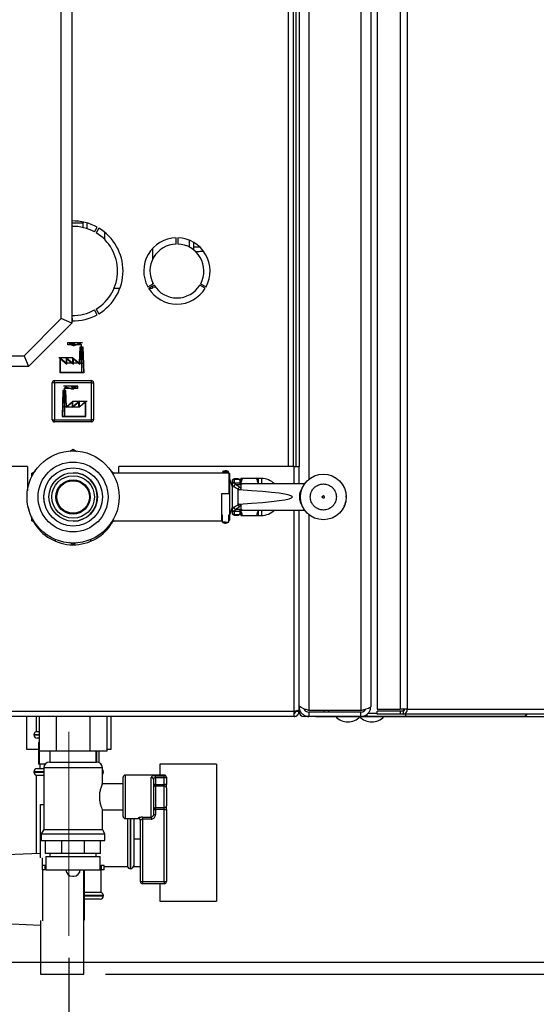
# Paper-space layout 'Blatt6' of a CAD drawing. Units: millimetres. Extents: x 0 to 4200, y 0 to 2970.
# Drawn here: x 2409 to 2647, y 1481 to 1934 of the extents above; entities that cross this region are included whole.
import ezdxf

# ---------------------------------------------------------------- set-up
doc = ezdxf.new("R2010")
doc.units = ezdxf.units.MM
doc.linetypes.add('SLD-Durchgehend', pattern=[0])
doc.linetypes.add('SLD-Punktstrich', pattern=[19.05, 15.24, -1.27, 1.27, -1.27])
doc.layers.add('SLD-0', color=7, linetype='SLD-Durchgehend', lineweight=30)
doc.styles.add('SLDTEXTSTYLE1', font='TXT', dxfattribs={"width": 0.605})
doc.dimstyles.new('SLDDIMSTYLE1', dxfattribs={"dimtxt": 35, "dimasz": 25, "dimexe": 0, "dimexo": 0.0625, "dimgap": 8.75, "dimtad": 1, "dimdec": 1, "dimrnd": 1e-09, "dimzin": 12, "dimdsep": 46, "dimtxsty": 'SLDTEXTSTYLE1', "dimsah": 1, "dimcen": 0.09, "dimadec": 0, "dimazin": 3, "dimtfac": 1, "dimtdec": 1, "dimtofl": 0, "dimtmove": 0, "dimatfit": 3, "dimfxl": 1, "dimfrac": 2, "dimtolj": 1, "dimtzin": 12, "dimarcsym": 0})
doc.dimstyles.new('SLDDIMSTYLE2', dxfattribs={"dimtxt": 35, "dimasz": 25, "dimexe": 0, "dimexo": 0.0625, "dimgap": 8.75, "dimtad": 1, "dimdec": 1, "dimrnd": 1e-09, "dimzin": 12, "dimdsep": 46, "dimtxsty": 'SLDTEXTSTYLE1', "dimsah": 1, "dimcen": 0.09, "dimadec": 0, "dimazin": 3, "dimtfac": 1, "dimtdec": 1, "dimtmove": 0, "dimatfit": 0, "dimfxl": 1, "dimfrac": 2, "dimtolj": 1, "dimtzin": 12, "dimarcsym": 0})

# ---------------------------------------------------------------- blocks, each defined once
blk = doc.blocks.new('_D_112')
at = {"ltscale": 10}
for p, q in [((2448.72, 2533.3), (2906.99, 2533.3)), ((2896.99, 1495.3), (2896.99, 2533.3)), ((2448.72, 1495.3), (2906.99, 1495.3))]:
    blk.add_line(p, q, dxfattribs=at)
for points in [[(2896.99, 2533.3), (2892.99, 2508.3), (2900.99, 2508.3)], [(2896.99, 1495.3), (2900.99, 1520.3), (2892.99, 1520.3)]]:
    blk.add_solid(points, dxfattribs=at)
at = {"ltscale": 10, "insert": (2851.87, 1960.83), "char_height": 35, "attachment_point": 1, "rotation": 90, "style": 'SLDTEXTSTYLE1'}
blk.add_mtext('1038', dxfattribs=at)
blk = doc.blocks.new('_D_114')
at = {"ltscale": 10}
for p, q in [((2545.42, 2413.8), (2811.33, 2413.8)), ((2801.33, 2413.8), (2801.33, 1613.8)), ((2545.42, 1613.8), (2811.33, 1613.8))]:
    blk.add_line(p, q, dxfattribs=at)
for points in [[(2801.33, 2413.8), (2797.33, 2388.8), (2805.33, 2388.8)], [(2801.33, 1613.8), (2805.33, 1638.8), (2797.33, 1638.8)]]:
    blk.add_solid(points, dxfattribs=at)
at = {"ltscale": 10, "insert": (2756.22, 1973.69), "char_height": 35, "attachment_point": 1, "rotation": 90, "style": 'SLDTEXTSTYLE1'}
blk.add_mtext('800', dxfattribs=at)
blk = doc.blocks.new('_D_115')
at = {"ltscale": 10}
for p, q in [((2545.42, 1613.8), (2811.33, 1613.8)), ((2801.33, 1613.8), (2801.33, 1500.8)), ((2393.66, 1500.8), (2811.33, 1500.8))]:
    blk.add_line(p, q, dxfattribs=at)
for points in [[(2801.33, 1613.8), (2797.33, 1588.8), (2805.33, 1588.8)], [(2801.33, 1500.8), (2805.33, 1525.8), (2797.33, 1525.8)]]:
    blk.add_solid(points, dxfattribs=at)
at = {"ltscale": 10, "insert": (2756.22, 1517.19), "char_height": 35, "attachment_point": 1, "rotation": 90, "style": 'SLDTEXTSTYLE1'}
blk.add_mtext('113', dxfattribs=at)
blk = doc.blocks.new('_D_118')
at = {"ltscale": 10}
for p, q in [((2258.72, 1619.6), (2258.72, 1275.11)), ((2431.72, 1502.8), (2431.72, 1275.11)), ((2258.72, 1285.11), (2431.72, 1285.11))]:
    blk.add_line(p, q, dxfattribs=at)
for points in [[(2258.72, 1285.11), (2283.72, 1281.11), (2283.72, 1289.11)], [(2431.72, 1285.11), (2406.72, 1289.11), (2406.72, 1281.11)]]:
    blk.add_solid(points, dxfattribs=at)
at = {"ltscale": 10, "insert": (2305.11, 1330.23), "char_height": 35, "attachment_point": 1, "style": 'SLDTEXTSTYLE1'}
blk.add_mtext('173', dxfattribs=at)

psp = doc.layouts.new('Blatt6')

# ---------------------------------------------------------------- linework, layer by layer
at = {"color": 7, "linetype": 'SLD-Punktstrich', "ltscale": 10}
for p, q in [((2431.35, 1784.85), (2431.35, 1785.85)), ((2431.35, 1785.85), (2438.08, 1785.85)), ((2437.6, 1784.85), (2431.35, 1784.85)), ((2437.6, 1783.85), (2437.6, 1784.85)), ((2437.6, 1783.85), (2437.6, 1771.85)), ((2433.67, 1778.85), (2427.2, 1778.85)), ((2436.65, 1776.35), (2430.69, 1776.35)), ((2436.65, 1776.35), (2438.55, 1776.35)), ((2435.99, 1765.85), (2429.26, 1765.85)), ((2429.74, 1763.85), (2429.74, 1764.85)), ((2429.74, 1764.85), (2435.99, 1764.85)), ((2429.74, 1763.85), (2429.74, 1751.85)), ((2435.99, 1764.85), (2435.99, 1765.85)), ((2433.67, 1758.85), (2440.14, 1758.85)), ((2430.69, 1756.35), (2428.79, 1756.35)), ((2430.69, 1756.35), (2436.65, 1756.35))]:
    psp.add_line(p, q, dxfattribs=at)
at = {"color": 7, "linetype": 'SLD-Durchgehend', "ltscale": 10}
for p, q in [((2436.65, 1776.35), (2436.92, 1783.85)), ((2437.11, 1783.65), (2436.83, 1775.93)), ((2436.92, 1783.85), (2438.28, 1783.85)), ((2437.11, 1783.65), (2438.09, 1783.65)), ((2438.09, 1783.65), (2438.5, 1772.05)), ((2438.28, 1783.85), (2438.71, 1771.85)), ((2427.71, 1771.85), (2427.71, 1778.85)), ((2427.71, 1778.85), (2430.69, 1776.35)), ((2427.91, 1778.42), (2430.89, 1775.92)), ((2427.91, 1772.05), (2427.91, 1778.42)), ((2430.69, 1776.35), (2430.69, 1778.85)), ((2430.69, 1778.85), (2433.67, 1776.35)), ((2430.89, 1775.92), (2430.89, 1778.42)), ((2430.89, 1778.42), (2433.87, 1775.92)), ((2433.67, 1776.35), (2433.67, 1778.85)), ((2433.67, 1778.85), (2436.65, 1776.35)), ((2433.87, 1775.92), (2433.87, 1778.42)), ((2433.87, 1778.42), (2436.83, 1775.93)), ((2438.71, 1771.85), (2427.71, 1771.85)), ((2438.5, 1772.05), (2427.91, 1772.05)), ((2429.06, 1763.85), (2428.63, 1751.85)), ((2429.25, 1763.65), (2428.83, 1752.05)), ((2430.42, 1763.85), (2429.06, 1763.85)), ((2430.23, 1763.65), (2429.25, 1763.65)), ((2430.23, 1763.65), (2430.5, 1755.93)), ((2430.69, 1756.35), (2430.42, 1763.85)), ((2433.47, 1758.42), (2430.5, 1755.93)), ((2433.67, 1758.85), (2430.69, 1756.35)), ((2436.45, 1758.42), (2433.47, 1755.92)), ((2433.47, 1755.92), (2433.47, 1758.42)), ((2436.65, 1758.85), (2433.67, 1756.35)), ((2433.67, 1756.35), (2433.67, 1758.85)), ((2439.43, 1758.42), (2436.45, 1755.92)), ((2436.45, 1755.92), (2436.45, 1758.42)), ((2439.63, 1758.85), (2436.65, 1756.35)), ((2436.65, 1756.35), (2436.65, 1758.85)), ((2439.43, 1752.05), (2439.43, 1758.42)), ((2439.63, 1751.85), (2439.63, 1758.85)), ((2428.63, 1751.85), (2439.63, 1751.85)), ((2428.83, 1752.05), (2439.43, 1752.05))]:
    psp.add_line(p, q, dxfattribs=at)
at = {"linetype": 'SLD-Punktstrich', "lineweight": 0, "ltscale": 10}
psp.add_line((2431.72, 1606.8), (2431.72, 1512.8), dxfattribs=at)
at = {"color": 7, "linetype": 'SLD-Durchgehend', "ltscale": 10}
for centre, start, end in [((2434.03, 1786.93), 206.8659, 299.7071), ((2433.42, 1787.7), 230.4317, 297.6952), ((2435.65, 1783.45), 35.6853, 117.6952), ((2436.41, 1782.76), 60.2929, 119.7071), ((2431.69, 1763.45), 62.3048, 144.3147), ((2430.93, 1762.76), 60.2929, 119.7071), ((2433.31, 1766.93), 240.2929, 333.1341), ((2433.92, 1767.7), 242.3048, 309.5683)]:
    psp.add_arc(centre, 2.4, start, end, dxfattribs=at)
at = {"layer": 'SLD-0', "ltscale": 10}
for p, q in [((2566.22, 2411.09), (2566.22, 1616.51)), ((2573.76, 2410.5), (2573.76, 1617.1)), ((2584.25, 2410.5), (2584.25, 1617.1)), ((2587.49, 2410.5), (2587.49, 1617.1)), ((2570.72, 2409.3), (2570.72, 1618.3)), ((2542.22, 2185.71), (2542.22, 1722.88)), ((2532.92, 1728.8), (2532.92, 2178.8)), ((2535.22, 1728.8), (2535.22, 2178.8)), ((2536.22, 2178.8), (2536.22, 1728.8)), ((2537.72, 2178.8), (2537.72, 1728.8)), ((2428.21, 1796.88), (2428.21, 2122.74)), ((2433.21, 2124.81), (2433.21, 1794.81)), ((2438.21, 1840.81), (2433.21, 1840.81)), ((2438.21, 1840.81), (2438.21, 1838.8)), ((2438.67, 1841.26), (2438.22, 1840.81)), ((2438.22, 1840.81), (2438.22, 1838.8)), ((2440.21, 1840.83), (2440.21, 1840.86)), ((2440.21, 1838.24), (2440.21, 1840.83)), ((2440.32, 1840.83), (2440.21, 1840.83)), ((2443.62, 1836.75), (2444.87, 1838.91)), ((2445.56, 1838.51), (2444.31, 1836.35)), ((2448.21, 1836.66), (2448.21, 1833.3)), ((2481.12, 1831.19), (2481.12, 1834.04)), ((2481.92, 1834.04), (2481.92, 1831.19)), ((2487.21, 1832.95), (2487.21, 1829.82)), ((2489.21, 1831.97), (2489.21, 1828.53)), ((2470.21, 1829.03), (2470.21, 1823.88)), ((2491.84, 1829.81), (2489.21, 1829.81)), ((2468.12, 1811.52), (2470.59, 1812.95)), ((2470.99, 1812.26), (2468.52, 1810.83)), ((2470.21, 1813.71), (2470.21, 1812.73)), ((2494.52, 1810.83), (2492.05, 1812.26)), ((2492.45, 1812.95), (2494.92, 1811.52)), ((2452.6, 1810.81), (2455.29, 1810.81)), ((2468.53, 1810.81), (2470.21, 1810.81)), ((2470.21, 1811.81), (2470.21, 1810.81)), ((2470.21, 1811.31), (2471.5, 1811.5)), ((2444.87, 1798.68), (2443.62, 1800.85)), ((2444.31, 1801.25), (2445.56, 1799.08)), ((2411.14, 1779.81), (2428.21, 1796.88)), ((2433.21, 1794.81), (2413.21, 1774.81)), ((2433.21, 1794.81), (2428.21, 1796.88)), ((2433.53, 1795.8), (2433.25, 1798.3)), ((2325.28, 1779.81), (2411.14, 1779.81)), ((2411.14, 1779.81), (2413.21, 1774.81)), ((2413.21, 1774.81), (2323.21, 1774.81)), ((2425.17, 1767.35), (2424.17, 1767.35)), ((2424.17, 1750.35), (2424.17, 1767.35)), ((2425.17, 1767.35), (2425.17, 1768.35)), ((2425.17, 1768.35), (2442.17, 1768.35)), ((2442.17, 1767.35), (2425.17, 1767.35)), ((2425.17, 1767.35), (2425.17, 1750.35)), ((2442.17, 1767.35), (2442.17, 1768.35)), ((2442.17, 1750.35), (2442.17, 1767.35)), ((2442.17, 1767.35), (2443.17, 1767.35)), ((2443.17, 1767.35), (2443.17, 1750.35)), ((2424.17, 1750.35), (2425.17, 1750.35)), ((2425.17, 1749.35), (2425.17, 1750.35)), ((2425.17, 1750.35), (2442.17, 1750.35)), ((2442.17, 1749.35), (2425.17, 1749.35)), ((2442.17, 1749.35), (2442.17, 1750.35)), ((2443.17, 1750.35), (2442.17, 1750.35)), ((2432.3, 1735.92), (2433.72, 1736.74)), ((2433.72, 1736.74), (2435.37, 1735.79)), ((2412.72, 1728.8), (2275.02, 1728.8)), ((2412.72, 1728.8), (2412.72, 1717.7)), ((2414.72, 1725.77), (2416.38, 1726.73)), ((2451.12, 1726.69), (2452.72, 1725.77)), ((2454.72, 1725.8), (2454.72, 1728.8)), ((2535.42, 1728.8), (2454.72, 1728.8)), ((2502.61, 1726.5), (2502.42, 1725.7)), ((2502.61, 1726.5), (2505.23, 1726.5)), ((2505.42, 1725.7), (2505.23, 1726.5)), ((2535.42, 1728.8), (2537.72, 1728.8)), ((2535.42, 1720.8), (2535.42, 1728.8)), ((2537.72, 1720.8), (2537.72, 1728.8)), ((2414.72, 1724.07), (2414.72, 1725.77)), ((2502.12, 1725.8), (2451.84, 1725.8)), ((2502.12, 1725.68), (2502.12, 1725.8)), ((2505.62, 1725.68), (2502.12, 1725.68)), ((2502.42, 1725.7), (2502.42, 1725.68)), ((2503.92, 1725.7), (2502.42, 1725.7)), ((2505.42, 1725.7), (2503.92, 1725.7)), ((2505.42, 1725.68), (2505.42, 1725.7)), ((2505.62, 1716.4), (2505.62, 1725.68)), ((2505.62, 1725.68), (2505.92, 1725.38)), ((2505.92, 1716.4), (2505.92, 1725.38)), ((2506.92, 1719.8), (2505.92, 1722.94)), ((2506.92, 1721.85), (2506.92, 1720.66)), ((2507.92, 1722.82), (2507.92, 1723.1)), ((2509.92, 1723.1), (2507.92, 1723.1)), ((2510.36, 1722.82), (2507.92, 1722.82)), ((2507.92, 1722.82), (2507.92, 1721.61)), ((2509.92, 1723.1), (2510.41, 1722.97)), ((2509.92, 1723.1), (2510.36, 1722.82)), ((2510.42, 1722.58), (2510.36, 1722.82)), ((2510.42, 1722.58), (2510.42, 1721.38)), ((2510.77, 1722.62), (2510.76, 1722.63)), ((2510.92, 1723.3), (2510.92, 1722.45)), ((2510.92, 1722.1), (2510.92, 1721.08)), ((2518.16, 1723.3), (2511.68, 1723.3)), ((2520.42, 1723.3), (2518.92, 1723.3)), ((2518.92, 1723.3), (2518.92, 1720.8)), ((2520.42, 1723.3), (2520.42, 1720.8)), ((2506.95, 1720.43), (2506.92, 1720.66)), ((2506.92, 1720.66), (2506.92, 1708.94)), ((2507.7, 1719.52), (2506.95, 1720.43)), ((2507.95, 1721.38), (2507.92, 1721.61)), ((2508.61, 1720.48), (2507.95, 1721.38)), ((2507.95, 1721.38), (2510.42, 1721.38)), ((2508.64, 1720.48), (2510.42, 1720.48)), ((2509.66, 1711.2), (2509.66, 1718.4)), ((2509.66, 1718.4), (2510.13, 1718.05)), ((2510.92, 1718.78), (2510.39, 1719.24)), ((2510.42, 1721.38), (2510.42, 1720.48)), ((2512.29, 1720.8), (2510.92, 1720.8)), ((2540.3, 1720.8), (2512.29, 1720.8)), ((2420.29, 1714.8), (2420.32, 1715.59)), ((2502.12, 1716.4), (2505.62, 1716.4)), ((2502.12, 1703.8), (2502.12, 1716.4)), ((2505.62, 1716.4), (2505.92, 1716.4)), ((2505.92, 1706.65), (2505.92, 1716.4)), ((2559.35, 1713.37), (2559.34, 1713.3)), ((2505.92, 1706.65), (2506.92, 1709.8)), ((2506.92, 1708.94), (2506.95, 1709.17)), ((2506.92, 1708.94), (2506.92, 1707.75)), ((2506.95, 1709.17), (2507.7, 1710.08)), ((2507.92, 1707.98), (2507.95, 1708.22)), ((2508.61, 1709.12), (2507.95, 1708.22)), ((2507.95, 1708.22), (2510.42, 1708.22)), ((2508.64, 1709.12), (2510.42, 1709.12)), ((2510.13, 1711.55), (2509.66, 1711.2)), ((2510.92, 1710.82), (2510.39, 1710.36)), ((2510.42, 1709.12), (2510.42, 1708.22)), ((2510.42, 1708.22), (2510.42, 1707.01)), ((2510.92, 1708.8), (2512.29, 1708.8)), ((2510.92, 1708.48), (2510.92, 1707.5)), ((2512.29, 1708.8), (2540.3, 1708.8)), ((2518.92, 1708.8), (2518.92, 1706.3)), ((2520.42, 1708.8), (2520.42, 1706.3)), ((2535.42, 1616.1), (2535.42, 1708.8)), ((2537.72, 1616.81), (2537.72, 1708.8)), ((2414.72, 1703.83), (2414.72, 1705.78)), ((2416.12, 1703.02), (2414.72, 1703.83)), ((2452.72, 1703.83), (2451.02, 1702.85)), ((2451.84, 1703.8), (2502.12, 1703.8)), ((2502.12, 1706.65), (2502.42, 1706.65)), ((2502.42, 1703.92), (2502.12, 1703.92)), ((2502.42, 1706.65), (2502.42, 1703.2)), ((2505.42, 1706.65), (2505.92, 1706.65)), ((2505.42, 1703.2), (2505.42, 1706.65)), ((2505.62, 1703.92), (2505.42, 1703.92)), ((2505.62, 1703.92), (2505.92, 1704.22)), ((2505.92, 1704.22), (2505.92, 1706.65)), ((2507.92, 1707.98), (2507.92, 1706.78)), ((2507.92, 1706.78), (2510.36, 1706.78)), ((2507.92, 1706.5), (2507.92, 1706.78)), ((2507.92, 1706.5), (2509.92, 1706.5)), ((2510.05, 1706.58), (2509.92, 1706.5)), ((2510.36, 1706.78), (2510.05, 1706.58)), ((2510.36, 1706.78), (2510.42, 1707.01)), ((2510.92, 1707.47), (2510.88, 1707.31)), ((2510.92, 1707.05), (2510.92, 1706.3)), ((2511.68, 1706.3), (2518.16, 1706.3)), ((2518.92, 1706.3), (2520.42, 1706.3)), ((2542.22, 1706.71), (2542.22, 1616.51)), ((2503.92, 1703.2), (2502.42, 1703.2)), ((2503.92, 1703.2), (2505.42, 1703.2)), ((2425.47, 1695.27), (2425.47, 1694.49)), ((2441.97, 1694.49), (2441.97, 1695.27)), ((2433.72, 1692.86), (2432.02, 1693.84)), ((2435.13, 1693.67), (2433.72, 1692.86)), ((2537.72, 1618.3), (2538.19, 1618.3)), ((2535.42, 1616.1), (2275.02, 1616.1)), ((2535.42, 1613.8), (2275.02, 1613.8)), ((2412.22, 1613.8), (2412.22, 1598.8)), ((2416.72, 1613.8), (2416.72, 1606.8)), ((2418.13, 1613.8), (2418.13, 1597.8)), ((2425.92, 1613.8), (2425.92, 1597.8)), ((2441.51, 1613.8), (2441.51, 1597.8)), ((2449.31, 1613.8), (2449.31, 1597.8)), ((2451.22, 1598.8), (2451.22, 1613.8)), ((2535.42, 1613.8), (2535.42, 1616.1)), ((2536.22, 1616.1), (2536.22, 1616.26)), ((2537.72, 1616.1), (2536.22, 1616.1)), ((2537.72, 1616.1), (2537.72, 1616.81)), ((2538.37, 1616.1), (2537.72, 1616.1)), ((2540.02, 1614.39), (2540.02, 1613.8)), ((2542.22, 1613.8), (2540.02, 1613.8)), ((2566.22, 1616.51), (2542.22, 1616.51)), ((2542.22, 1615.8), (2542.22, 1613.8)), ((2566.22, 1615.8), (2542.22, 1615.8)), ((2566.22, 1613.8), (2542.22, 1613.8)), ((2549.22, 1615.8), (2549.22, 1616.51)), ((2551.52, 1615.8), (2551.52, 1616.51)), ((2566.22, 1613.8), (2566.22, 1615.8)), ((2568.96, 1613.8), (2566.22, 1613.8)), ((2567.92, 1616.47), (2567.92, 1616.95)), ((2568.96, 1614.76), (2568.96, 1613.8)), ((2586.68, 1613.8), (2568.96, 1613.8)), ((2569.43, 1615.3), (2569.69, 1615.3)), ((2569.69, 1615.3), (2569.69, 1615.54)), ((2569.69, 1615.3), (2573.76, 1615.3)), ((2573.76, 1617.1), (2584.25, 1617.1)), ((2573.76, 1614.8), (2573.76, 1616.3)), ((2584.25, 1616.3), (2573.76, 1616.3)), ((2584.25, 1614.8), (2573.76, 1614.8)), ((2587.49, 1617.1), (2584.25, 1617.1)), ((2584.25, 1616.3), (2584.25, 1614.8)), ((2585.73, 1616.3), (2584.25, 1616.3)), ((2585.73, 1614.8), (2584.25, 1614.8)), ((2585.73, 1616.3), (2585.73, 1614.8)), ((2658.58, 1614.8), (2585.73, 1614.8)), ((2585.84, 1617.1), (2585.84, 1616.31)), ((2586.68, 1614.8), (2586.68, 1613.8)), ((2640.92, 1613.8), (2586.68, 1613.8)), ((2587.49, 1617.1), (2660.68, 1617.1)), ((2415.72, 1605.38), (2415.72, 1605.3)), ((2418.13, 1605.38), (2415.72, 1605.38)), ((2415.72, 1605.3), (2418.13, 1605.3)), ((2418.13, 1606.8), (2416.72, 1606.8)), ((2418.13, 1603.8), (2417.22, 1603.8)), ((2417.78, 1601.8), (2417.78, 1591.8)), ((2418.13, 1601.8), (2417.78, 1601.8)), ((2412.22, 1598.8), (2417.78, 1598.8)), ((2425.92, 1597.8), (2418.13, 1597.8)), ((2418.32, 1591.8), (2418.32, 1597.8)), ((2423.07, 1597.8), (2423.07, 1592.8)), ((2441.51, 1597.8), (2425.92, 1597.8)), ((2449.31, 1597.8), (2441.51, 1597.8)), ((2444.37, 1592.8), (2444.37, 1597.8)), ((2444.72, 1592.79), (2444.72, 1597.8)), ((2445.65, 1597.8), (2445.65, 1592.57)), ((2449.31, 1598.8), (2451.22, 1598.8)), ((2418.32, 1591.8), (2417.78, 1591.8)), ((2420.79, 1591.8), (2418.32, 1591.8)), ((2418.47, 1591.8), (2418.47, 1589.8)), ((2422.86, 1592.8), (2433.72, 1592.8)), ((2433.72, 1592.8), (2444.57, 1592.8)), ((2499.72, 1591.8), (2473.72, 1591.8)), ((2473.72, 1591.8), (2473.72, 1586.8)), ((2499.72, 1591.8), (2499.72, 1528.8)), ((2415.72, 1588.3), (2415.72, 1588.21)), ((2420.22, 1588.3), (2415.72, 1588.3)), ((2415.72, 1588.21), (2420.22, 1588.21)), ((2416.72, 1586.8), (2416.72, 1550.68)), ((2416.72, 1586.8), (2420.22, 1586.8)), ((2417.22, 1589.8), (2420.22, 1589.8)), ((2420.22, 1590.15), (2420.22, 1561.79)), ((2433.72, 1590.15), (2420.22, 1590.15)), ((2447.22, 1590.15), (2433.72, 1590.15)), ((2447.22, 1582.72), (2447.22, 1590.15)), ((2447.72, 1588.3), (2447.22, 1588.3)), ((2447.22, 1588.21), (2447.72, 1588.21)), ((2447.72, 1588.21), (2447.72, 1588.3)), ((2456.72, 1567.8), (2456.72, 1585.8)), ((2475.72, 1586.8), (2457.72, 1586.8)), ((2457.72, 1586.8), (2457.72, 1566.8)), ((2469.72, 1567.48), (2469.72, 1585.76)), ((2471.72, 1586.55), (2475.72, 1586.55)), ((2471.72, 1585.57), (2471.72, 1586.55)), ((2475.72, 1586.55), (2475.72, 1586.8)), ((2475.72, 1585.57), (2475.72, 1586.55)), ((2476.72, 1585.8), (2476.72, 1585.57)), ((2456.72, 1582.8), (2447.18, 1582.8)), ((2470.72, 1584.86), (2470.72, 1568.74)), ((2471.72, 1582.54), (2470.72, 1582.54)), ((2471.72, 1585.57), (2471.72, 1582.54)), ((2475.72, 1585.57), (2471.72, 1585.57)), ((2471.72, 1581.72), (2471.72, 1582.54)), ((2471.72, 1582.54), (2475.72, 1582.54)), ((2471.72, 1581.72), (2471.72, 1571.87)), ((2475.72, 1581.72), (2471.72, 1581.72)), ((2475.72, 1582.54), (2475.72, 1585.57)), ((2476.72, 1585.57), (2475.72, 1585.57)), ((2475.72, 1581.72), (2475.72, 1582.54)), ((2476.72, 1582.54), (2475.72, 1582.54)), ((2475.72, 1571.87), (2475.72, 1581.72)), ((2476.72, 1585.57), (2476.72, 1582.54)), ((2476.72, 1580.9), (2476.72, 1582.54)), ((2476.72, 1580.9), (2476.72, 1572.7)), ((2418.72, 1548.72), (2418.72, 1573.3)), ((2418.72, 1573.3), (2420.22, 1573.3)), ((2476.72, 1571.05), (2476.72, 1572.7)), ((2447.22, 1561.79), (2447.22, 1570.8)), ((2447.22, 1570.8), (2456.72, 1570.8)), ((2470.72, 1571.05), (2471.72, 1571.05)), ((2470.72, 1568.74), (2471.72, 1568.74)), ((2471.72, 1571.87), (2475.72, 1571.87)), ((2471.72, 1571.05), (2471.72, 1571.87)), ((2471.72, 1571.05), (2471.72, 1568.74)), ((2475.72, 1571.05), (2471.72, 1571.05)), ((2475.72, 1571.05), (2475.72, 1571.87)), ((2475.72, 1571.05), (2476.72, 1571.05)), ((2475.72, 1537.8), (2475.72, 1571.05)), ((2476.72, 1571.05), (2476.72, 1537.8)), ((2457.72, 1566.8), (2463.72, 1566.8)), ((2458.72, 1566.8), (2458.72, 1544.8)), ((2460.13, 1566.8), (2460.13, 1559.8)), ((2460.22, 1543.8), (2460.22, 1566.8)), ((2461.72, 1566.8), (2461.72, 1561.56)), ((2463.72, 1566.8), (2463.72, 1566.97)), ((2464.72, 1537.8), (2464.72, 1565.98)), ((2465.72, 1567.48), (2469.72, 1567.48)), ((2465.72, 1567.48), (2465.72, 1566.55)), ((2469.72, 1566.55), (2465.72, 1566.55)), ((2465.72, 1566.55), (2465.72, 1537.8)), ((2469.72, 1567.48), (2469.72, 1566.55)), ((2420.22, 1561.79), (2419.07, 1559.8)), ((2419.07, 1559.8), (2419.07, 1556.8)), ((2419.07, 1559.8), (2433.72, 1559.8)), ((2420.22, 1561.79), (2433.72, 1561.79)), ((2433.72, 1561.79), (2447.22, 1561.79)), ((2433.72, 1559.8), (2448.37, 1559.8)), ((2448.37, 1559.8), (2447.22, 1561.79)), ((2448.37, 1556.8), (2448.37, 1559.8)), ((2460.13, 1559.8), (2460.13, 1543.8)), ((2461.72, 1561.56), (2461.72, 1557.57)), ((2419.07, 1556.8), (2433.72, 1556.8)), ((2421.11, 1550.8), (2421.11, 1556.8)), ((2428.49, 1550.8), (2428.49, 1556.8)), ((2433.72, 1556.8), (2448.37, 1556.8)), ((2438.94, 1550.8), (2438.94, 1556.8)), ((2446.33, 1550.8), (2446.33, 1556.8)), ((2461.72, 1557.57), (2464.72, 1557.57)), ((2461.72, 1557.57), (2461.72, 1554.17)), ((2461.72, 1554.17), (2461.72, 1548.21)), ((2418.72, 1550.76), (2394.72, 1549.8)), ((2428.49, 1550.8), (2421.11, 1550.8)), ((2423.07, 1550.8), (2423.07, 1549.3)), ((2438.94, 1550.8), (2428.49, 1550.8)), ((2446.33, 1550.8), (2438.94, 1550.8)), ((2444.37, 1549.3), (2444.37, 1550.8)), ((2419.47, 1545.3), (2419.47, 1543.3)), ((2420.72, 1545.3), (2419.47, 1545.3)), ((2419.72, 1545.3), (2419.72, 1548.77)), ((2420.72, 1545.3), (2420.72, 1543.3)), ((2421.28, 1545.3), (2420.72, 1545.3)), ((2421.22, 1549.3), (2421.22, 1545.3)), ((2421.22, 1549.3), (2433.72, 1549.3)), ((2421.28, 1543.3), (2421.28, 1545.3)), ((2433.72, 1549.3), (2446.22, 1549.3)), ((2446.16, 1543.3), (2446.16, 1545.3)), ((2446.16, 1545.3), (2446.72, 1545.3)), ((2446.22, 1545.3), (2446.22, 1549.3)), ((2446.72, 1545.3), (2446.72, 1543.3)), ((2447.97, 1545.3), (2446.72, 1545.3)), ((2447.97, 1543.3), (2447.97, 1545.3)), ((2461.72, 1548.21), (2461.72, 1544.81)), ((2420.72, 1543.3), (2419.47, 1543.3)), ((2419.72, 1543.3), (2419.72, 1519.83)), ((2421.28, 1543.3), (2420.72, 1543.3)), ((2421.28, 1543.3), (2446.16, 1543.3)), ((2430.44, 1543.3), (2430.44, 1543.29)), ((2430.44, 1543.29), (2433.72, 1543.29)), ((2433.72, 1543.29), (2437, 1543.29)), ((2437, 1543.29), (2437, 1543.3)), ((2438.72, 1519.83), (2438.72, 1543.3)), ((2438.92, 1520.3), (2438.92, 1543.3)), ((2446.16, 1543.3), (2446.72, 1543.3)), ((2446.72, 1532.8), (2446.72, 1543.3)), ((2447.97, 1543.3), (2446.72, 1543.3)), ((2447.97, 1544.8), (2458.72, 1544.8)), ((2460.13, 1543.8), (2460.22, 1543.8)), ((2461.72, 1544.81), (2464.72, 1544.81)), ((2433.44, 1540.29), (2434, 1540.29)), ((2464.72, 1537.8), (2465.72, 1537.8)), ((2465.72, 1537.8), (2465.72, 1536.8)), ((2465.72, 1537.8), (2475.72, 1537.8)), ((2475.72, 1536.8), (2465.72, 1536.8)), ((2473.72, 1536.8), (2473.72, 1528.8)), ((2475.72, 1537.8), (2475.72, 1536.8)), ((2475.72, 1537.8), (2476.72, 1537.8)), ((2446.72, 1532.8), (2438.92, 1532.8)), ((2447.72, 1531.38), (2438.92, 1531.38)), ((2447.72, 1531.3), (2447.72, 1531.38)), ((2438.92, 1531.3), (2447.72, 1531.3)), ((2446.22, 1529.8), (2438.92, 1529.8)), ((2473.72, 1528.8), (2499.72, 1528.8)), ((2394.72, 1518.8), (2418.72, 1517.84)), ((2418.72, 1519.88), (2418.72, 1495.3)), ((2438.72, 1520.3), (2438.92, 1520.3)), ((2438.72, 1495.3), (2438.72, 1519.83)), ((2418.72, 1495.3), (2438.72, 1495.3))]:
    psp.add_line(p, q, dxfattribs=at)
at = {"layer": 'SLD-0', "ltscale": 10, "flags": 128}
psp.add_lwpolyline([(2420.57, 1712.09), (2420.48, 1712.59), (2420.29, 1714.8)], dxfattribs=at)
at = {"layer": 'SLD-0', "ltscale": 100}
for centre, radius in [((2433.72, 1714.8), 21.2), ((2433.72, 1714.8), 16.09), ((2433.79, 1714.8), 13.45), ((2433.79, 1714.8), 11.15), ((2433.72, 1714.8), 9.8), ((2433.72, 1714.8), 7.9), ((2433.72, 1714.8), 7.5), ((2548.92, 1714.8), 10.5)]:
    psp.add_circle(centre, radius, dxfattribs=at)
for centre, radius, start, end in [((2433.72, 1818.8), 23, 60.9965, 91.269), ((2433.72, 1818.8), 20.5, 61.118, 91.4238), ((2433.72, 1818.8), 20.5, 301.118, 58.882), ((2433.72, 1818.8), 23, 300.9965, 59.0035), ((2481.52, 1818.8), 15.25, 91.503, 208.497), ((2481.52, 1818.8), 12.4, 91.8486, 208.1514), ((2481.52, 1818.8), 15.25, 331.503, 88.497), ((2481.52, 1818.8), 12.4, 331.8486, 88.1514), ((2481.52, 1818.8), 12.4, 211.8486, 328.1514), ((2481.52, 1818.8), 15.25, 211.503, 328.497), ((2433.72, 1818.8), 20.5, 268.5762, 298.882), ((2433.72, 1818.8), 23, 268.731, 299.0035), ((2425.17, 1767.35), 1, 90, 180), ((2442.17, 1767.35), 1, 0, 90), ((2425.17, 1750.35), 1, 180, 270), ((2442.17, 1750.35), 1, 270, 0), ((2433.72, 1714.8), 11.15, 270.18, 90), ((2507.92, 1722.1), 1, 90, 180), ((2507.9, 1721.83), 0.986, 89.1998, 179.1768), ((2520.42, 1714.8), 8.5, 44.9009, 90), ((2510.43, 1720.89), 0.488, 1.5123, 91.4364), ((2512.3, 1717.68), 3.12, 90.1489, 116.1916), ((2545.36, 1714.8), 7.48, 141.4885, 218.5115), ((2548.92, 1714.8), 10.53, 335.9335, 348.9644), ((2548.92, 1714.8), 10.53, 359.3004, 2.5923), ((2433.72, 1713.8), 21, 190.2034, 204.2361), ((2510.43, 1708.71), 0.488, 268.5636, 358.4877), ((2512.3, 1711.92), 3.12, 243.8083, 269.8582), ((2520.42, 1714.8), 8.5, 270, 315.0991), ((2548.92, 1714.8), 10.53, 338.1698, 338.6499), ((2507.9, 1707.76), 0.986, 180.8232, 270.8002), ((2507.92, 1707.5), 1, 180, 270), ((2433.72, 1713.8), 21, 209.746, 329.9322), ((2540.02, 1616.1), 2.3, 180, 270), ((2560.22, 1618.82), 7.52, 221.8853, 270), ((2560.22, 1618.82), 7.52, 270, 318.1147), ((2571.22, 1618.82), 7.52, 221.8853, 270), ((2571.22, 1618.82), 7.52, 270, 318.1147), ((2585.42, 1616.86), 2.09, 278.5517, 6.5409), ((2585.62, 1617.02), 0.725, 278.5517, 6.5409), ((2417.22, 1605.38), 1.5, 109.4712, 180), ((2417.22, 1605.3), 1.5, 180, 270), ((2422.86, 1590.15), 2.65, 90, 180), ((2444.57, 1590.15), 2.65, 0, 90), ((2417.22, 1588.3), 1.5, 90, 180), ((2417.22, 1588.21), 1.5, 180, 250.5288), ((2446.22, 1588.3), 1.5, 0, 48.1897), ((2446.22, 1588.21), 1.5, 311.8103, 0), ((2457.72, 1585.8), 1, 90, 180), ((2469.77, 1584.81), 0.952, 3.3189, 92.9727), ((2475.72, 1585.8), 1, 0, 90), ((2475.73, 1585.56), 0.988, 0.7345, 90.7162), ((2471.64, 1582.64), 0.924, 186.1819, 275.07), ((2475.8, 1580.8), 0.924, 6.1819, 95.07), ((2475.8, 1572.79), 0.924, 264.93, 353.8181), ((2457.72, 1567.8), 1, 180, 270), ((2471.64, 1570.95), 0.924, 84.93, 173.8181), ((2463.73, 1565.97), 0.992, 0.4855, 90.4775), ((2463.72, 1565.8), 1, 0, 90), ((2460.22, 1545.3), 1.5, 270, 0), ((2433.44, 1543.29), 3, 180, 270), ((2434, 1543.29), 3, 270, 0), ((2460.13, 1545.3), 1.5, 199.4712, 270), ((2465.72, 1537.8), 1, 180, 270), ((2475.72, 1537.8), 1, 270, 0), ((2446.22, 1531.38), 1.5, 0, 70.5288), ((2446.22, 1531.3), 1.5, 270, 0)]:
    psp.add_arc(centre, radius, start, end, dxfattribs=at)
psp.add_ellipse((2380.63, 1714.8), major_axis=(154.04, 0), ratio=0.038951, start_param=5.711029, end_param=6.855342, dxfattribs=at)
at = {"layer": 'SLD-0', "ltscale": 10}
for points, knots in [([(2489.92, 1827.81), (2490.53, 1827.79), (2491.75, 1827.76), (2492.95, 1827.91), (2493.55, 1827.98)], [0, 0, 0, 0, 0.504612, 1, 1, 1, 1]), ([(2505.22, 1726.5), (2504.92, 1726.61), (2504.31, 1726.84), (2503.38, 1726.81), (2502.86, 1726.58), (2502.64, 1726.48)], [0, 0, 0, 0, 0.360486, 0.724883, 1, 1, 1, 1]), ([(2511.68, 1723.3), (2511.47, 1723.3), (2511.04, 1723.3), (2510.96, 1723.3), (2510.92, 1723.3)], [0, 0, 0, 0, 0.495458, 1, 1, 1, 1]), ([(2511.09, 1720.84), (2511.1, 1720.95), (2511.17, 1721.79), (2511.44, 1722.6), (2511.68, 1723.3)], [0, 0, 0, 0, 0.132119, 1, 1, 1, 1]), ([(2518.16, 1723.3), (2518.39, 1722.61), (2518.67, 1721.79), (2518.74, 1720.94), (2518.75, 1720.8)], [0, 0, 0, 0, 0.835935, 1, 1, 1, 1]), ([(2518.92, 1723.3), (2518.88, 1723.3), (2518.8, 1723.3), (2518.38, 1723.3), (2518.16, 1723.3)], [0, 0, 0, 0, 0.494511, 1, 1, 1, 1]), ([(2508.61, 1720.48), (2508.52, 1720.46), (2508.32, 1720.41), (2508.04, 1720.23), (2507.85, 1719.98), (2507.74, 1719.73), (2507.71, 1719.59), (2507.7, 1719.52)], [0, 0, 0, 0, 0.202369, 0.436226, 0.701477, 0.846763, 1, 1, 1, 1]), ([(2509.66, 1718.4), (2509.27, 1718.64), (2508.49, 1719.1), (2507.96, 1719.38), (2507.7, 1719.52)], [0, 0, 0, 0, 0.512025, 1, 1, 1, 1]), ([(2508.64, 1720.48), (2508.63, 1720.48), (2508.62, 1720.48), (2508.61, 1720.48), (2508.61, 1720.48)], [0, 0, 0, 0, 0.840972, 1, 1, 1, 1]), ([(2510.39, 1719.24), (2510.04, 1719.5), (2509.36, 1720.01), (2508.88, 1720.32), (2508.64, 1720.48)], [0, 0, 0, 0, 0.49956, 1, 1, 1, 1]), ([(2510.92, 1718.78), (2510.91, 1718.71), (2510.91, 1718.59), (2510.85, 1718.42), (2510.78, 1718.3), (2510.7, 1718.21), (2510.6, 1718.13), (2510.45, 1718.07), (2510.29, 1718.04), (2510.18, 1718.05), (2510.13, 1718.05)], [0, 0, 0, 0, 0.2197573, 0.3449529, 0.4381925, 0.512507, 0.5868888, 0.6883205, 0.8711492, 1, 1, 1, 1]), ([(2510.42, 1720.48), (2510.42, 1720.48), (2510.44, 1720.48), (2510.46, 1720.48), (2510.52, 1720.5), (2510.65, 1720.58), (2510.83, 1720.74), (2510.89, 1720.77), (2510.92, 1720.8)], [0, 0, 0, 0, 0.00658, 0.014896, 0.0355, 0.118314, 0.446848, 1, 1, 1, 1]), ([(2510.92, 1720.48), (2510.92, 1720.33), (2510.92, 1719.97), (2510.92, 1719.22), (2510.92, 1718.78)], [0, 0, 0, 0, 0.419686, 1, 1, 1, 1]), ([(2548.92, 1708.8), (2548.16, 1708.88), (2547, 1709), (2545.61, 1709.75), (2544.65, 1710.52), (2543.87, 1711.49), (2543.14, 1712.88), (2542.77, 1714.8), (2543.14, 1716.71), (2543.87, 1718.11), (2544.65, 1719.07), (2545.61, 1719.85), (2547, 1720.6), (2548.16, 1720.72), (2548.92, 1720.8)], [0, 0, 0, 0, 0.119728, 0.18418, 0.25, 0.31582, 0.380272, 0.5, 0.619728, 0.68418, 0.75, 0.81582, 0.880272, 1, 1, 1, 1]), ([(2548.92, 1720.8), (2549.67, 1720.72), (2550.83, 1720.6), (2552.23, 1719.85), (2553.19, 1719.07), (2553.97, 1718.11), (2554.7, 1716.71), (2555.06, 1714.8), (2554.7, 1712.88), (2553.97, 1711.49), (2553.19, 1710.52), (2552.23, 1709.75), (2550.83, 1709), (2549.67, 1708.88), (2548.92, 1708.8)], [0, 0, 0, 0, 0.119728, 0.18418, 0.25, 0.31582, 0.380272, 0.5, 0.619728, 0.68418, 0.75, 0.81582, 0.880272, 1, 1, 1, 1]), ([(2507.7, 1710.08), (2507.96, 1710.22), (2508.49, 1710.5), (2509.27, 1710.96), (2509.66, 1711.2)], [0, 0, 0, 0, 0.487975, 1, 1, 1, 1]), ([(2507.7, 1710.08), (2507.71, 1710.01), (2507.74, 1709.87), (2507.85, 1709.62), (2508.04, 1709.37), (2508.32, 1709.18), (2508.52, 1709.14), (2508.61, 1709.12)], [0, 0, 0, 0, 0.153238, 0.298523, 0.563774, 0.797632, 1, 1, 1, 1]), ([(2508.64, 1709.12), (2508.63, 1709.12), (2508.62, 1709.12), (2508.61, 1709.12), (2508.61, 1709.12)], [0, 0, 0, 0, 0.840991, 1, 1, 1, 1]), ([(2510.39, 1710.36), (2510.04, 1710.1), (2509.36, 1709.58), (2508.88, 1709.27), (2508.64, 1709.12)], [0, 0, 0, 0, 0.49956, 1, 1, 1, 1]), ([(2510.13, 1711.55), (2510.23, 1711.55), (2510.35, 1711.55), (2510.54, 1711.49), (2510.65, 1711.43), (2510.74, 1711.34), (2510.81, 1711.24), (2510.89, 1711.08), (2510.92, 1710.93), (2510.92, 1710.84), (2510.92, 1710.82)], [0, 0, 0, 0, 0.260677, 0.356813, 0.453858, 0.527086, 0.600122, 0.716338, 0.915715, 1, 1, 1, 1]), ([(2510.42, 1709.12), (2510.42, 1709.12), (2510.44, 1709.12), (2510.46, 1709.11), (2510.52, 1709.1), (2510.65, 1709.01), (2510.83, 1708.86), (2510.89, 1708.82), (2510.92, 1708.8)], [0, 0, 0, 0, 0.00658, 0.014896, 0.0355, 0.118314, 0.446848, 1, 1, 1, 1]), ([(2510.92, 1710.82), (2510.92, 1710.3), (2510.92, 1709.56), (2510.92, 1709.22), (2510.92, 1709.12)], [0, 0, 0, 0, 0.711586, 1, 1, 1, 1]), ([(2511.68, 1706.3), (2511.45, 1706.99), (2511.17, 1707.82), (2511.1, 1708.69), (2511.08, 1708.84)], [0, 0, 0, 0, 0.822251, 1, 1, 1, 1]), ([(2518.75, 1708.8), (2518.74, 1708.67), (2518.67, 1707.82), (2518.4, 1707), (2518.16, 1706.3)], [0, 0, 0, 0, 0.147222, 1, 1, 1, 1]), ([(2558.62, 1710.72), (2558.58, 1710.63), (2558.51, 1710.47), (2558.41, 1710.26), (2558.34, 1710.11), (2558.33, 1710.1), (2558.33, 1710.09)], [0, 0, 0, 0, 0.250116, 0.500328, 0.750268, 1, 1, 1, 1]), ([(2558.87, 1711.37), (2558.87, 1711.36), (2558.86, 1711.34), (2558.81, 1711.19), (2558.73, 1710.97), (2558.66, 1710.8), (2558.62, 1710.72)], [0, 0, 0, 0, 0.250268, 0.499752, 0.749527, 1, 1, 1, 1]), ([(2558.81, 1711.28), (2558.81, 1711.27), (2558.8, 1711.26), (2558.76, 1711.15), (2558.72, 1711.05), (2558.7, 1710.99), (2558.69, 1710.96)], [0, 0, 0, 0, 0.347681, 0.688241, 0.860698, 1, 1, 1, 1]), ([(2510.64, 1706.86), (2510.57, 1706.77), (2510.46, 1706.62), (2510.29, 1706.59), (2510.23, 1706.58)], [0, 0, 0, 0, 0.603437, 1, 1, 1, 1]), ([(2510.8, 1707.03), (2510.77, 1706.99), (2510.72, 1706.91), (2510.57, 1706.8), (2510.44, 1706.79), (2510.36, 1706.78)], [0, 0, 0, 0, 0.2807094, 0.5613957, 1, 1, 1, 1]), ([(2510.72, 1707.36), (2510.71, 1707.27), (2510.69, 1707.08), (2510.6, 1706.89), (2510.5, 1706.82), (2510.49, 1706.81)], [0, 0, 0, 0, 0.46716, 0.932413, 1, 1, 1, 1]), ([(2510.92, 1706.3), (2510.96, 1706.3), (2511.03, 1706.3), (2511.46, 1706.3), (2511.68, 1706.3)], [0, 0, 0, 0, 0.494511, 1, 1, 1, 1]), ([(2518.16, 1706.3), (2518.37, 1706.3), (2518.8, 1706.3), (2518.88, 1706.3), (2518.92, 1706.3)], [0, 0, 0, 0, 0.495458, 1, 1, 1, 1]), ([(2502.45, 1703.21), (2502.5, 1703.17), (2502.82, 1702.94), (2503.54, 1702.79), (2504.52, 1702.79), (2505.12, 1703.06), (2505.41, 1703.2)], [0, 0, 0, 0, 0.063608, 0.376615, 0.690361, 1, 1, 1, 1]), ([(2542.22, 1616.51), (2541.68, 1616.7), (2540.61, 1617.08), (2539.2, 1617.65), (2538.18, 1618.21), (2537.76, 1618.67), (2537.73, 1618.93), (2537.72, 1619.01)], [0, 0, 0, 0, 0.227761, 0.455584, 0.683406, 0.911229, 1, 1, 1, 1]), ([(2537.72, 1618.3), (2537.77, 1617.76), (2537.89, 1616.69), (2538.76, 1615.28), (2540.02, 1614.26), (2541.27, 1613.84), (2542.01, 1613.81), (2542.22, 1613.8)], [0, 0, 0, 0, 0.2277614, 0.4555838, 0.6834064, 0.9112288, 1, 1, 1, 1]), ([(2570.72, 1618.3), (2570.67, 1618.17), (2570.56, 1617.9), (2569.74, 1617.5), (2568.53, 1617.11), (2567.27, 1616.77), (2566.49, 1616.57), (2566.22, 1616.51)], [0, 0, 0, 0, 0.221505, 0.443039, 0.664574, 0.886107, 1, 1, 1, 1]), ([(2566.22, 1613.8), (2566.74, 1613.85), (2567.78, 1613.96), (2569.16, 1614.78), (2570.18, 1615.99), (2570.66, 1617.24), (2570.7, 1618.03), (2570.72, 1618.3)], [0, 0, 0, 0, 0.221505, 0.443039, 0.664574, 0.886107, 1, 1, 1, 1]), ([(2537.72, 1616.81), (2537.69, 1616.76), (2537.65, 1616.66), (2537.25, 1616.5), (2536.66, 1616.35), (2536, 1616.21), (2535.58, 1616.13), (2535.42, 1616.1)], [0, 0, 0, 0, 0.209052, 0.427821, 0.646592, 0.865364, 1, 1, 1, 1]), ([(2535.42, 1613.8), (2535.54, 1613.8), (2535.79, 1613.82), (2536.17, 1613.91), (2536.5, 1614.06), (2536.72, 1614.2), (2536.85, 1614.3), (2536.95, 1614.38), (2537.07, 1614.49), (2537.2, 1614.64), (2537.3, 1614.77), (2537.37, 1614.89), (2537.44, 1615), (2537.51, 1615.14), (2537.59, 1615.33), (2537.64, 1615.49), (2537.68, 1615.66), (2537.71, 1615.86), (2537.72, 1616.02), (2537.72, 1616.1)], [0, 0, 0, 0, 0.1034603, 0.2089605, 0.3171608, 0.399885, 0.4277777, 0.4546425, 0.508593, 0.5633177, 0.6188355, 0.6467285, 0.6735933, 0.7275437, 0.7822684, 0.8377861, 0.8656791, 0.9325694, 1, 1, 1, 1]), ([(2535.42, 1615.3), (2535.45, 1615.3), (2535.51, 1615.3), (2535.59, 1615.32), (2535.68, 1615.34), (2535.76, 1615.37), (2535.83, 1615.41), (2535.9, 1615.46), (2535.96, 1615.5), (2536.01, 1615.56), (2536.06, 1615.62), (2536.1, 1615.68), (2536.14, 1615.75), (2536.18, 1615.84), (2536.21, 1615.96), (2536.22, 1616.05), (2536.22, 1616.1)], [0, 0, 0, 0, 0.0694632, 0.1395636, 0.2117009, 0.2845528, 0.3451635, 0.4061959, 0.4685554, 0.5313746, 0.5919652, 0.6534201, 0.7153148, 0.7781116, 0.8880943, 1, 1, 1, 1]), ([(2539.92, 1617.37), (2540.05, 1617.1), (2540.34, 1616.53), (2541.19, 1615.93), (2541.87, 1615.84), (2542.22, 1615.8)], [0, 0, 0, 0, 0.307339, 0.644965, 1, 1, 1, 1]), ([(2566.22, 1615.8), (2566.53, 1615.83), (2567.15, 1615.91), (2567.93, 1616.39), (2568.23, 1616.86), (2568.37, 1617.08)], [0, 0, 0, 0, 0.358708, 0.710912, 1, 1, 1, 1]), ([(2642.36, 1614.8), (2642.35, 1614.79), (2642.31, 1614.65), (2642.08, 1614.32), (2641.62, 1613.89), (2641.15, 1613.83), (2640.92, 1613.8)], [0, 0, 0, 0, 0.0142291, 0.2197181, 0.6167329, 1, 1, 1, 1]), ([(2640.92, 1613.8), (2641.17, 1613.82), (2641.68, 1613.88), (2642.36, 1614.24), (2642.66, 1614.62), (2642.8, 1614.8)], [0, 0, 0, 0, 0.346645, 0.687421, 1, 1, 1, 1]), ([(2471.72, 1586.55), (2471.59, 1586.55), (2471.24, 1586.54), (2470.68, 1586.48), (2470.14, 1586.34), (2469.78, 1586.11), (2469.74, 1585.87), (2469.72, 1585.76)], [0, 0, 0, 0, 0.112377, 0.308714, 0.521242, 0.75862, 1, 1, 1, 1]), ([(2447.18, 1582.72), (2447.19, 1582.74), (2447.22, 1582.81), (2447, 1582.3), (2446.59, 1581.25), (2446.1, 1579.66), (2445.79, 1577.7), (2445.81, 1575.71), (2446.12, 1573.92), (2446.57, 1572.38), (2447.02, 1571.24), (2447.21, 1570.82), (2447.22, 1570.8), (2447.22, 1570.8)], [0, 0, 0, 0, 0.039865, 0.137099, 0.237425, 0.345838, 0.456666, 0.558064, 0.653453, 0.755003, 0.865411, 0.974365, 1, 1, 1, 1]), ([(2471.72, 1585.57), (2471.65, 1585.57), (2471.48, 1585.57), (2471.2, 1585.52), (2470.93, 1585.39), (2470.75, 1585.17), (2470.73, 1584.97), (2470.72, 1584.86)], [0, 0, 0, 0, 0.10897, 0.298677, 0.504636, 0.742531, 1, 1, 1, 1]), ([(2470.72, 1568.74), (2470.71, 1568.58), (2470.68, 1568.28), (2470.49, 1567.88), (2470.2, 1567.6), (2469.92, 1567.49), (2469.76, 1567.49), (2469.72, 1567.48)], [0, 0, 0, 0, 0.268904, 0.520613, 0.737485, 0.926233, 1, 1, 1, 1]), ([(2469.72, 1566.55), (2469.81, 1566.56), (2470.12, 1566.57), (2470.67, 1566.76), (2471.24, 1567.24), (2471.64, 1567.94), (2471.69, 1568.47), (2471.72, 1568.74)], [0, 0, 0, 0, 0.081808, 0.28802, 0.513368, 0.757019, 1, 1, 1, 1]), ([(2465.72, 1567.48), (2465.59, 1567.48), (2465.24, 1567.47), (2464.68, 1567.4), (2464.15, 1567.26), (2463.79, 1567.09), (2463.74, 1567.01), (2463.72, 1566.97)], [0, 0, 0, 0, 0.125329, 0.351378, 0.575986, 0.790078, 1, 1, 1, 1]), ([(2464.72, 1565.98), (2464.73, 1566.03), (2464.75, 1566.12), (2464.93, 1566.3), (2465.19, 1566.45), (2465.47, 1566.54), (2465.65, 1566.55), (2465.72, 1566.55)], [0, 0, 0, 0, 0.2219481, 0.4473187, 0.6733888, 0.8860985, 1, 1, 1, 1])]:
    psp.add_open_spline(points, degree=3, knots=knots, dxfattribs=at)
for points in [[(2510.8, 1722.57), (2510.78, 1722.61), (2510.73, 1722.68), (2510.62, 1722.76), (2510.5, 1722.81), (2510.41, 1722.82), (2510.36, 1722.82)], [(2510.92, 1722.1), (2510.91, 1722.16), (2510.9, 1722.29), (2510.78, 1722.45), (2510.62, 1722.56), (2510.48, 1722.58), (2510.42, 1722.58)], [(2507.92, 1721.61), (2507.79, 1721.6), (2507.53, 1721.57), (2507.19, 1721.35), (2506.96, 1721.04), (2506.93, 1720.79), (2506.92, 1720.66)], [(2506.95, 1720.43), (2506.97, 1720.55), (2507, 1720.8), (2507.23, 1721.11), (2507.56, 1721.33), (2507.82, 1721.36), (2507.95, 1721.38)], [(2509.66, 1718.4), (2509.7, 1718.49), (2509.77, 1718.67), (2509.94, 1718.92), (2510.15, 1719.12), (2510.31, 1719.2), (2510.39, 1719.24)], [(2548.92, 1714.3), (2548.85, 1714.31), (2548.72, 1714.32), (2548.56, 1714.44), (2548.44, 1714.6), (2548.41, 1714.8), (2548.44, 1715), (2548.56, 1715.16), (2548.72, 1715.28), (2548.85, 1715.29), (2548.92, 1715.3)], [(2548.92, 1714.3), (2548.98, 1714.31), (2549.11, 1714.32), (2549.28, 1714.44), (2549.39, 1714.6), (2549.43, 1714.8), (2549.39, 1715), (2549.28, 1715.16), (2549.11, 1715.28), (2548.98, 1715.29), (2548.92, 1715.3)], [(2507.92, 1707.98), (2507.79, 1708), (2507.53, 1708.03), (2507.19, 1708.25), (2506.96, 1708.56), (2506.93, 1708.81), (2506.92, 1708.94)], [(2507.95, 1708.22), (2507.82, 1708.24), (2507.56, 1708.27), (2507.23, 1708.49), (2507, 1708.8), (2506.97, 1709.05), (2506.95, 1709.17)], [(2509.66, 1711.2), (2509.7, 1711.11), (2509.77, 1710.93), (2509.94, 1710.68), (2510.15, 1710.48), (2510.31, 1710.4), (2510.39, 1710.36)], [(2510.42, 1707.01), (2510.48, 1707.02), (2510.62, 1707.03), (2510.72, 1707.12), (2510.77, 1707.16)], [(2510.77, 1707.16), (2510.81, 1707.21), (2510.9, 1707.31), (2510.91, 1707.43), (2510.92, 1707.5)]]:
    psp.add_open_spline(points, degree=3, dxfattribs=at)

# ---------------------------------------------------------------- dimensions: what is measured, and where the dimension line sits
at = {"ltscale": 10}
for base, p1, p2, picture, middle in [((2896.99, 2533.3), (2438.72, 1495.3), (2438.72, 2533.3), '_D_112', (2896.99, 2014.3)), ((2801.33, 1613.8), (2535.42, 2413.8), (2535.42, 1613.8), '_D_114', (2801.33, 2013.8)), ((2801.33, 1500.8), (2535.42, 1613.8), (2383.66, 1500.8), '_D_115', (2801.33, 1557.3))]:
    dim = psp.add_linear_dim(base=base, p1=p1, p2=p2, angle=90, dimstyle='SLDDIMSTYLE1', dxfattribs=at)
    dim.commit()
    dim.dimension.update_dxf_attribs({"geometry": picture, "text_midpoint": middle, "dimtype": 160})
dim = psp.add_linear_dim(base=(2431.72, 1285.11), p1=(2258.72, 1629.6), p2=(2431.72, 1512.8), dimstyle='SLDDIMSTYLE2', dxfattribs=at)
dim.commit()
dim.dimension.update_dxf_attribs({"geometry": '_D_118', "text_midpoint": (2345.22, 1285.11), "dimtype": 160})

doc.saveas('drawing.dxf')
